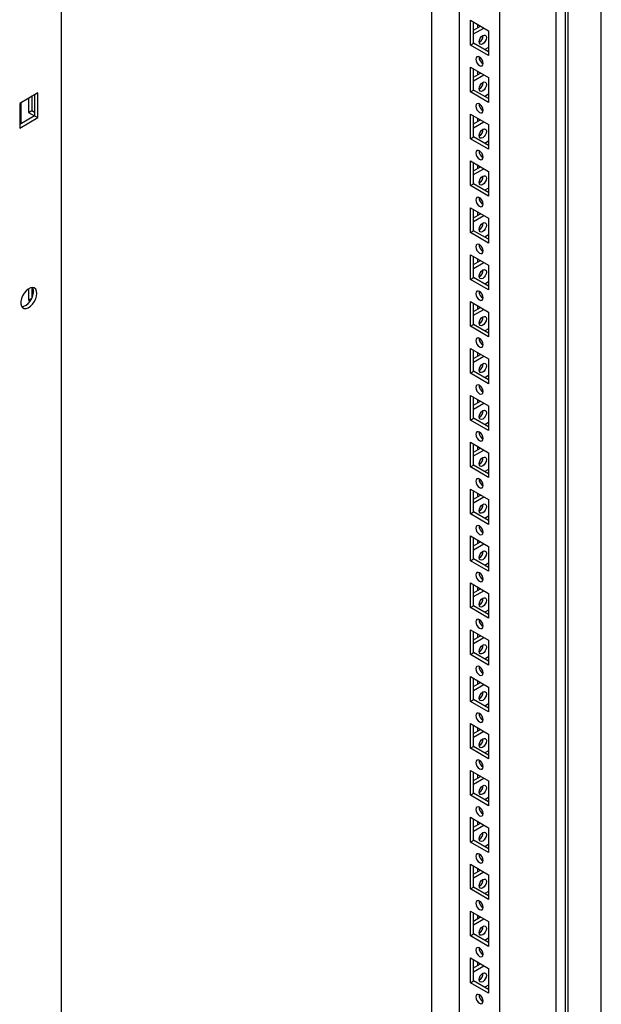
# Model space of a CAD drawing. Units: millimetres. Extents: x 0 to 420, y 0 to 297.
# Drawn here: x 359 to 380, y 108 to 144 of the extents above; entities that cross this region are included whole.
import ezdxf

# ---------------------------------------------------------------- set-up
doc = ezdxf.new("R2010")
doc.units = ezdxf.units.MM

msp = doc.modelspace()

# ---------------------------------------------------------------- linework, layer by layer
at = {"color": 7, "linetype": 'Continuous', "lineweight": 25}
for p, q in [((379.74912, 93.26922), (379.74912, 213.50486)), ((378.11696, 90.11555), (378.11696, 212.59667)), ((378.45276, 92.72496), (378.45276, 212.75646)), ((378.54115, 92.57187), (378.54115, 212.80751)), ((376.06628, 93.69487), (376.06628, 209.03126)), ((360.15637, 199.84667), (360.15637, 84.51028)), ((374.59314, 152.86003), (374.59314, 94.5453)), ((373.60319, 95.19843), (373.60319, 152.28855)), ((374.99972, 143.58201), (375.65969, 143.20102)), ((374.99972, 142.68382), (374.99972, 143.58201)), ((375.11757, 142.75185), (375.11757, 143.51398)), ((375.11757, 143.22129), (375.37108, 143.36763)), ((375.11757, 143.08522), (375.48893, 143.2996)), ((375.2531, 143.43574), (375.2531, 143.29953)), ((375.65969, 143.20102), (375.65969, 142.30283)), ((374.99972, 142.68382), (375.11757, 142.75185)), ((375.65969, 142.30283), (374.99972, 142.68382)), ((375.65969, 142.4389), (375.11757, 142.75185)), ((375.65969, 142.59524), (375.52427, 142.51707)), ((374.99972, 141.88089), (375.65969, 141.4999)), ((374.99972, 140.98269), (374.99972, 141.88089)), ((375.11757, 141.05073), (375.11757, 141.81285)), ((375.11757, 141.52016), (375.37108, 141.66651)), ((375.11757, 141.38409), (375.48893, 141.59847)), ((375.2531, 141.73461), (375.2531, 141.5984)), ((375.65969, 141.4999), (375.65969, 140.6017)), ((359.30784, 140.94694), (358.64788, 140.56595)), ((358.97197, 140.75304), (358.97197, 140.2357)), ((359.08982, 140.82108), (359.08982, 140.30374)), ((359.18999, 140.8789), (359.18999, 140.11678)), ((359.30784, 140.04875), (359.30784, 140.94694)), ((374.99972, 140.98269), (375.11757, 141.05073)), ((375.65969, 140.6017), (374.99972, 140.98269)), ((375.65969, 140.73777), (375.11757, 141.05073)), ((375.65969, 140.89412), (375.52427, 140.81594)), ((358.64788, 140.56595), (358.64788, 139.66776)), ((358.68323, 140.58636), (358.68323, 139.82423)), ((359.18999, 140.11678), (358.64788, 139.80382)), ((358.64788, 139.66776), (359.30784, 140.04875)), ((358.97197, 140.2357), (359.08982, 140.30374)), ((358.97197, 140.2357), (359.18398, 140.11331)), ((359.08982, 140.30374), (359.18999, 140.24591)), ((359.18999, 140.11678), (359.30784, 140.04875)), ((374.99972, 140.17976), (375.65969, 139.79877)), ((374.99972, 139.28157), (374.99972, 140.17976)), ((375.11757, 139.3496), (375.11757, 140.11172)), ((375.11757, 139.81903), (375.37108, 139.96538)), ((375.11757, 139.68297), (375.48893, 139.89735)), ((375.2531, 140.03349), (375.2531, 139.89727)), ((375.65969, 139.79877), (375.65969, 138.90057)), ((374.99972, 139.28157), (375.11757, 139.3496)), ((375.65969, 139.03664), (375.11757, 139.3496)), ((375.65969, 138.90057), (374.99972, 139.28157)), ((375.65969, 139.19299), (375.52427, 139.11482)), ((374.99972, 138.47863), (375.65969, 138.09764)), ((374.99972, 137.58044), (374.99972, 138.47863)), ((375.11757, 137.64847), (375.11757, 138.4106)), ((375.11757, 138.11791), (375.37108, 138.26425)), ((375.2531, 138.33236), (375.2531, 138.19614)), ((375.11757, 137.98184), (375.48893, 138.19622)), ((375.65969, 138.09764), (375.65969, 137.19945)), ((374.99972, 137.58044), (375.11757, 137.64847)), ((375.65969, 137.19945), (374.99972, 137.58044)), ((375.65969, 137.33552), (375.11757, 137.64847)), ((375.65969, 137.49187), (375.52427, 137.41369)), ((374.99972, 136.77751), (375.65969, 136.39652)), ((374.99972, 135.87931), (374.99972, 136.77751)), ((375.11757, 135.94734), (375.11757, 136.70947)), ((375.11757, 136.41678), (375.37108, 136.56312)), ((375.11757, 136.28071), (375.48893, 136.49509)), ((375.2531, 136.63123), (375.2531, 136.49502)), ((375.65969, 136.39652), (375.65969, 135.49832)), ((374.99972, 135.87931), (375.11757, 135.94734)), ((375.65969, 135.49832), (374.99972, 135.87931)), ((375.65969, 135.63439), (375.11757, 135.94734)), ((375.65969, 135.79074), (375.52427, 135.71256)), ((374.99972, 135.07638), (375.65969, 134.69539)), ((374.99972, 134.17819), (374.99972, 135.07638)), ((375.11757, 134.24622), (375.11757, 135.00835)), ((375.11757, 134.71565), (375.37108, 134.862)), ((375.11757, 134.57959), (375.48893, 134.79397)), ((375.2531, 134.93011), (375.2531, 134.79389)), ((375.65969, 134.69539), (375.65969, 133.7972)), ((374.99972, 134.17819), (375.11757, 134.24622)), ((375.65969, 133.7972), (374.99972, 134.17819)), ((375.65969, 133.93326), (375.11757, 134.24622)), ((375.65969, 134.08961), (375.52427, 134.01144)), ((358.97197, 133.8396), (358.97197, 133.43119)), ((359.08982, 133.88218), (359.08982, 133.49923)), ((358.97197, 133.43119), (359.08982, 133.49923)), ((358.97197, 133.43119), (359.03331, 133.39578)), ((359.08982, 133.49923), (359.0931, 133.49733)), ((374.99972, 133.37525), (375.65969, 132.99426)), ((374.99972, 132.47706), (374.99972, 133.37525)), ((375.11757, 132.54509), (375.11757, 133.30722)), ((375.11757, 133.01453), (375.37108, 133.16087)), ((375.11757, 132.87846), (375.48893, 133.09284)), ((375.2531, 133.22898), (375.2531, 133.09276)), ((375.65969, 132.99426), (375.65969, 132.09607)), ((374.99972, 132.47706), (375.11757, 132.54509)), ((375.65969, 132.23214), (375.11757, 132.54509)), ((375.65969, 132.09607), (374.99972, 132.47706)), ((375.65969, 132.38848), (375.52427, 132.31031)), ((374.99972, 131.67413), (375.65969, 131.29313)), ((374.99972, 130.77593), (374.99972, 131.67413)), ((375.11757, 130.84397), (375.11757, 131.60609)), ((375.2531, 131.52785), (375.2531, 131.39164)), ((375.11757, 131.3134), (375.37108, 131.45974)), ((375.11757, 131.17733), (375.48893, 131.39171)), ((375.65969, 131.29313), (375.65969, 130.39494)), ((374.99972, 130.77593), (375.11757, 130.84397)), ((375.65969, 130.39494), (374.99972, 130.77593)), ((375.65969, 130.53101), (375.11757, 130.84397)), ((375.65969, 130.68736), (375.52427, 130.60918)), ((374.99972, 129.973), (375.65969, 129.59201)), ((374.99972, 129.07481), (374.99972, 129.973)), ((375.11757, 129.14284), (375.11757, 129.90497)), ((375.11757, 129.61227), (375.37108, 129.75862)), ((375.11757, 129.47621), (375.48893, 129.69059)), ((375.2531, 129.82672), (375.2531, 129.69051)), ((375.65969, 129.59201), (375.65969, 128.69382)), ((374.99972, 129.07481), (375.11757, 129.14284)), ((375.65969, 128.69382), (374.99972, 129.07481)), ((375.65969, 128.82988), (375.11757, 129.14284)), ((375.65969, 128.98623), (375.52427, 128.90806)), ((374.99972, 128.27188), (375.65969, 127.89088)), ((374.99972, 127.37368), (374.99972, 128.27188)), ((375.11757, 127.44171), (375.11757, 128.20384)), ((375.11757, 127.91114), (375.37108, 128.05749)), ((375.11757, 127.77508), (375.48893, 127.98946)), ((375.2531, 128.1256), (375.2531, 127.98939)), ((375.65969, 127.89088), (375.65969, 126.99269)), ((374.99972, 127.37368), (375.11757, 127.44171)), ((375.65969, 126.99269), (374.99972, 127.37368)), ((375.65969, 127.12875), (375.11757, 127.44171)), ((375.65969, 127.2851), (375.52427, 127.20693)), ((374.99972, 126.57075), (375.65969, 126.18976)), ((374.99972, 125.67255), (374.99972, 126.57075)), ((375.11757, 125.74059), (375.11757, 126.50271)), ((375.11757, 126.21002), (375.37108, 126.35637)), ((375.11757, 126.07395), (375.48893, 126.28833)), ((375.2531, 126.42447), (375.2531, 126.28826)), ((375.65969, 126.18976), (375.65969, 125.29156)), ((374.99972, 125.67255), (375.11757, 125.74059)), ((375.65969, 125.29156), (374.99972, 125.67255)), ((375.65969, 125.42763), (375.11757, 125.74059)), ((375.65969, 125.58398), (375.52427, 125.5058)), ((374.99972, 124.86962), (375.65969, 124.48863)), ((374.99972, 123.97143), (374.99972, 124.86962)), ((375.11757, 124.03946), (375.11757, 124.80159)), ((375.2531, 124.72335), (375.2531, 124.58713)), ((375.11757, 124.50889), (375.37108, 124.65524)), ((375.11757, 124.37283), (375.48893, 124.58721)), ((375.65969, 124.48863), (375.65969, 123.59044)), ((374.99972, 123.97143), (375.11757, 124.03946)), ((375.65969, 123.59044), (374.99972, 123.97143)), ((375.65969, 123.7265), (375.11757, 124.03946)), ((375.65969, 123.88285), (375.52427, 123.80468)), ((374.99972, 123.16849), (375.65969, 122.7875)), ((374.99972, 122.2703), (374.99972, 123.16849)), ((375.11757, 122.33833), (375.11757, 123.10046)), ((375.11757, 122.80777), (375.37108, 122.95411)), ((375.2531, 123.02222), (375.2531, 122.88601)), ((375.11757, 122.6717), (375.48893, 122.88608)), ((375.65969, 122.7875), (375.65969, 121.88931)), ((374.99972, 122.2703), (375.11757, 122.33833)), ((375.65969, 121.88931), (374.99972, 122.2703)), ((375.65969, 122.02537), (375.11757, 122.33833)), ((375.65969, 122.18172), (375.52427, 122.10355)), ((374.99972, 121.46737), (375.65969, 121.08638)), ((374.99972, 120.56917), (374.99972, 121.46737)), ((375.11757, 120.63721), (375.11757, 121.39933)), ((375.11757, 121.10664), (375.37108, 121.25299)), ((375.11757, 120.97057), (375.48893, 121.18495)), ((375.2531, 121.32109), (375.2531, 121.18488)), ((375.65969, 121.08638), (375.65969, 120.18818)), ((374.99972, 120.56917), (375.11757, 120.63721)), ((375.65969, 120.18818), (374.99972, 120.56917)), ((375.65969, 120.32425), (375.11757, 120.63721)), ((375.65969, 120.4806), (375.52427, 120.40242)), ((374.99972, 119.76624), (375.65969, 119.38525)), ((374.99972, 118.86805), (374.99972, 119.76624)), ((375.11757, 118.93608), (375.11757, 119.69821)), ((375.11757, 119.40551), (375.37108, 119.55186)), ((375.11757, 119.26945), (375.48893, 119.48383)), ((375.2531, 119.61997), (375.2531, 119.48375)), ((375.65969, 119.38525), (375.65969, 118.48706)), ((374.99972, 118.86805), (375.11757, 118.93608)), ((375.65969, 118.48706), (374.99972, 118.86805)), ((375.65969, 118.62312), (375.11757, 118.93608)), ((375.65969, 118.77947), (375.52427, 118.7013)), ((374.99972, 118.06511), (375.65969, 117.68412)), ((374.99972, 117.16692), (374.99972, 118.06511)), ((375.11757, 117.23495), (375.11757, 117.99708)), ((375.2531, 117.91884), (375.2531, 117.78263)), ((375.11757, 117.70439), (375.37108, 117.85073)), ((375.11757, 117.56832), (375.48893, 117.7827)), ((375.65969, 117.68412), (375.65969, 116.78593)), ((374.99972, 117.16692), (375.11757, 117.23495)), ((375.65969, 116.922), (375.11757, 117.23495)), ((375.65969, 116.78593), (374.99972, 117.16692)), ((375.65969, 117.07834), (375.52427, 117.00017)), ((374.99972, 116.36399), (375.65969, 115.983)), ((374.99972, 115.46579), (374.99972, 116.36399)), ((375.11757, 115.53383), (375.11757, 116.29595)), ((375.11757, 116.00326), (375.37108, 116.1496)), ((375.2531, 116.21771), (375.2531, 116.0815)), ((375.11757, 115.86719), (375.48893, 116.08157)), ((375.65969, 115.983), (375.65969, 115.0848)), ((374.99972, 115.46579), (375.11757, 115.53383)), ((375.65969, 115.0848), (374.99972, 115.46579)), ((375.65969, 115.22087), (375.11757, 115.53383)), ((375.65969, 115.37722), (375.52427, 115.29904)), ((374.99972, 114.66286), (375.65969, 114.28187)), ((374.99972, 113.76466), (374.99972, 114.66286)), ((375.11757, 113.8327), (375.11757, 114.59483)), ((375.11757, 114.30213), (375.37108, 114.44848)), ((375.11757, 114.16606), (375.48893, 114.38044)), ((375.2531, 114.51659), (375.2531, 114.38037)), ((375.65969, 114.28187), (375.65969, 113.38367)), ((374.99972, 113.76466), (375.11757, 113.8327)), ((375.65969, 113.38367), (374.99972, 113.76466)), ((375.65969, 113.51974), (375.11757, 113.8327)), ((375.65969, 113.67609), (375.52427, 113.59792)), ((374.99972, 112.96173), (375.65969, 112.58074)), ((374.99972, 112.06354), (374.99972, 112.96173)), ((375.11757, 112.13157), (375.11757, 112.8937)), ((375.11757, 112.60101), (375.37108, 112.74735)), ((375.11757, 112.46494), (375.48893, 112.67932)), ((375.2531, 112.81546), (375.2531, 112.67925)), ((375.65969, 112.58074), (375.65969, 111.68255)), ((374.99972, 112.06354), (375.11757, 112.13157)), ((375.65969, 111.68255), (374.99972, 112.06354)), ((375.65969, 111.81862), (375.11757, 112.13157)), ((375.65969, 111.97496), (375.52427, 111.89679)), ((374.99972, 111.26061), (375.65969, 110.87962)), ((374.99972, 110.36241), (374.99972, 111.26061)), ((375.11757, 110.43045), (375.11757, 111.19257)), ((375.2531, 111.11433), (375.2531, 110.97812)), ((375.11757, 110.89988), (375.37108, 111.04623)), ((375.11757, 110.76381), (375.48893, 110.97819)), ((375.65969, 110.87962), (375.65969, 109.98142)), ((374.99972, 110.36241), (375.11757, 110.43045)), ((375.65969, 110.11749), (375.11757, 110.43045)), ((375.65969, 109.98142), (374.99972, 110.36241)), ((375.65969, 110.27384), (375.52427, 110.19566)), ((374.99972, 109.55948), (375.65969, 109.17849)), ((374.99972, 108.66129), (374.99972, 109.55948)), ((375.11757, 108.72932), (375.11757, 109.49145)), ((375.11757, 109.19875), (375.37108, 109.3451)), ((375.2531, 109.41321), (375.2531, 109.27699)), ((375.11757, 109.06269), (375.48893, 109.27707)), ((375.65969, 109.17849), (375.65969, 108.28029)), ((374.99972, 108.66129), (375.11757, 108.72932)), ((375.65969, 108.28029), (374.99972, 108.66129)), ((375.65969, 108.41636), (375.11757, 108.72932)), ((375.65969, 108.57271), (375.52427, 108.49454))]:
    msp.add_line(p, q, dxfattribs=at)
at = {"color": 7, "linetype": 'Continuous', "lineweight": 25, "flags": 128}
for points in [[(375.31497, 142.79771), (375.32507, 142.86212), (375.35381, 142.92839), (375.39682, 142.98641), (375.44756, 143.02735), (375.49829, 143.04499), (375.54131, 143.03663), (375.57005, 143.00355), (375.58014, 142.95079), (375.57005, 142.88637), (375.54131, 142.82011), (375.49829, 142.76209), (375.44756, 142.72115), (375.39682, 142.70351), (375.35381, 142.71187), (375.32507, 142.74495), (375.31497, 142.79771)], [(375.32971, 141.93876), (375.38044, 141.92112), (375.42346, 141.92948), (375.4522, 141.96256), (375.46229, 142.01532), (375.4522, 142.07973), (375.42346, 142.146), (375.38044, 142.20402), (375.32971, 142.24496), (375.27897, 142.2626), (375.23595, 142.25424), (375.20722, 142.22116), (375.19712, 142.16839), (375.20722, 142.10398), (375.23595, 142.03772), (375.27897, 141.9797), (375.32971, 141.93876)], [(375.31497, 141.09658), (375.32507, 141.161), (375.35381, 141.22726), (375.39682, 141.28528), (375.44756, 141.32622), (375.49829, 141.34386), (375.54131, 141.3355), (375.57005, 141.30242), (375.58014, 141.24966), (375.57005, 141.18524), (375.54131, 141.11899), (375.49829, 141.06097), (375.44756, 141.02002), (375.39682, 141.00239), (375.35381, 141.01074), (375.32507, 141.04382), (375.31497, 141.09658)], [(375.32971, 140.23763), (375.38044, 140.21999), (375.42346, 140.22835), (375.4522, 140.26143), (375.46229, 140.31419), (375.4522, 140.37861), (375.42346, 140.44487), (375.38044, 140.50289), (375.32971, 140.54383), (375.27897, 140.56147), (375.23595, 140.55311), (375.20722, 140.52003), (375.19712, 140.46727), (375.20722, 140.40285), (375.23595, 140.33659), (375.27897, 140.27857), (375.32971, 140.23763)], [(375.31497, 139.39546), (375.32507, 139.45987), (375.35381, 139.52613), (375.39682, 139.58415), (375.44756, 139.6251), (375.49829, 139.64273), (375.54131, 139.63437), (375.57005, 139.60129), (375.58014, 139.54853), (375.57005, 139.48412), (375.54131, 139.41786), (375.49829, 139.35984), (375.44756, 139.31889), (375.39682, 139.30126), (375.35381, 139.30961), (375.32507, 139.34269), (375.31497, 139.39546)], [(375.32971, 138.5365), (375.38044, 138.51886), (375.42346, 138.52722), (375.4522, 138.5603), (375.46229, 138.61307), (375.4522, 138.67748), (375.42346, 138.74374), (375.38044, 138.80176), (375.32971, 138.8427), (375.27897, 138.86034), (375.23595, 138.85198), (375.20722, 138.8189), (375.19712, 138.76614), (375.20722, 138.70173), (375.23595, 138.63547), (375.27897, 138.57745), (375.32971, 138.5365)], [(375.31497, 137.69433), (375.32507, 137.75875), (375.35381, 137.82501), (375.39682, 137.88302), (375.44756, 137.92397), (375.49829, 137.9416), (375.54131, 137.93325), (375.57005, 137.90017), (375.58014, 137.84741), (375.57005, 137.78299), (375.54131, 137.71673), (375.49829, 137.65871), (375.44756, 137.61777), (375.39682, 137.60013), (375.35381, 137.60849), (375.32507, 137.64157), (375.31497, 137.69433)], [(375.32971, 136.83537), (375.38044, 136.81774), (375.42346, 136.8261), (375.4522, 136.85917), (375.46229, 136.91194), (375.4522, 136.97635), (375.42346, 137.04262), (375.38044, 137.10063), (375.32971, 137.14158), (375.27897, 137.15921), (375.23595, 137.15086), (375.20722, 137.11778), (375.19712, 137.06501), (375.20722, 137.0006), (375.23595, 136.93434), (375.27897, 136.87632), (375.32971, 136.83537)], [(375.31497, 135.9932), (375.32507, 136.05762), (375.35381, 136.12388), (375.39682, 136.1819), (375.44756, 136.22285), (375.49829, 136.24048), (375.54131, 136.23212), (375.57005, 136.19904), (375.58014, 136.14628), (375.57005, 136.08186), (375.54131, 136.0156), (375.49829, 135.95759), (375.44756, 135.91664), (375.39682, 135.89901), (375.35381, 135.90736), (375.32507, 135.94044), (375.31497, 135.9932)], [(375.32971, 135.13425), (375.38044, 135.11661), (375.42346, 135.12497), (375.4522, 135.15805), (375.46229, 135.21081), (375.4522, 135.27523), (375.42346, 135.34149), (375.38044, 135.39951), (375.32971, 135.44045), (375.27897, 135.45809), (375.23595, 135.44973), (375.20722, 135.41665), (375.19712, 135.36389), (375.20722, 135.29947), (375.23595, 135.23321), (375.27897, 135.1752), (375.32971, 135.13425)], [(375.31497, 134.29208), (375.32507, 134.35649), (375.35381, 134.42275), (375.39682, 134.48077), (375.44756, 134.52172), (375.49829, 134.53935), (375.54131, 134.531), (375.57005, 134.49792), (375.58014, 134.44515), (375.57005, 134.38074), (375.54131, 134.31448), (375.49829, 134.25646), (375.44756, 134.21552), (375.39682, 134.19788), (375.35381, 134.20624), (375.32507, 134.23932), (375.31497, 134.29208)], [(359.27249, 133.67293), (359.26156, 133.75841), (359.2296, 133.82494), (359.17896, 133.86758), (359.11341, 133.88317), (359.03781, 133.87055), (358.95775, 133.83066), (358.8792, 133.76646), (358.80796, 133.68271), (358.74932, 133.58561), (358.70763, 133.48238), (358.68598, 133.38067), (358.68598, 133.28801), (358.70763, 133.21129), (358.74932, 133.15619), (358.80796, 133.1268), (358.8792, 133.1253), (358.95775, 133.1518), (359.03781, 133.20433), (359.11341, 133.27901), (359.17896, 133.37028), (359.2296, 133.47139), (359.26156, 133.57483), (359.27249, 133.67293)], [(358.71913, 133.19074), (358.72446, 133.19054), (358.80007, 133.20316), (358.88012, 133.24305), (358.95868, 133.30725), (359.02992, 133.391), (359.08856, 133.4881), (359.13025, 133.59133), (359.15189, 133.69305), (359.15189, 133.7857), (359.13025, 133.86242), (359.11875, 133.88298)], [(375.32971, 133.43312), (375.38044, 133.41549), (375.42346, 133.42384), (375.4522, 133.45692), (375.46229, 133.50968), (375.4522, 133.5741), (375.42346, 133.64036), (375.38044, 133.69838), (375.32971, 133.73932), (375.27897, 133.75696), (375.23595, 133.74861), (375.20722, 133.71552), (375.19712, 133.66276), (375.20722, 133.59835), (375.23595, 133.53209), (375.27897, 133.47407), (375.32971, 133.43312)], [(375.31497, 132.59095), (375.32507, 132.65537), (375.35381, 132.72163), (375.39682, 132.77964), (375.44756, 132.82059), (375.49829, 132.83822), (375.54131, 132.82987), (375.57005, 132.79679), (375.58014, 132.74403), (375.57005, 132.67961), (375.54131, 132.61335), (375.49829, 132.55533), (375.44756, 132.51439), (375.39682, 132.49675), (375.35381, 132.50511), (375.32507, 132.53819), (375.31497, 132.59095)], [(375.32971, 131.73199), (375.38044, 131.71436), (375.42346, 131.72272), (375.4522, 131.7558), (375.46229, 131.80856), (375.4522, 131.87298), (375.42346, 131.93923), (375.38044, 131.99725), (375.32971, 132.0382), (375.27897, 132.05583), (375.23595, 132.04748), (375.20722, 132.0144), (375.19712, 131.96164), (375.20722, 131.89722), (375.23595, 131.83096), (375.27897, 131.77294), (375.32971, 131.73199)], [(375.31497, 130.88983), (375.32507, 130.95424), (375.35381, 131.0205), (375.39682, 131.07852), (375.44756, 131.11946), (375.49829, 131.1371), (375.54131, 131.12874), (375.57005, 131.09566), (375.58014, 131.0429), (375.57005, 130.97849), (375.54131, 130.91222), (375.49829, 130.8542), (375.44756, 130.81326), (375.39682, 130.79562), (375.35381, 130.80398), (375.32507, 130.83706), (375.31497, 130.88983)], [(375.32971, 130.03087), (375.38044, 130.01323), (375.42346, 130.02159), (375.4522, 130.05467), (375.46229, 130.10743), (375.4522, 130.17185), (375.42346, 130.23811), (375.38044, 130.29613), (375.32971, 130.33707), (375.27897, 130.35471), (375.23595, 130.34635), (375.20722, 130.31327), (375.19712, 130.26051), (375.20722, 130.19609), (375.23595, 130.12983), (375.27897, 130.07181), (375.32971, 130.03087)], [(375.31497, 129.1887), (375.32507, 129.25311), (375.35381, 129.31937), (375.39682, 129.37739), (375.44756, 129.41834), (375.49829, 129.43597), (375.54131, 129.42762), (375.57005, 129.39454), (375.58014, 129.34177), (375.57005, 129.27736), (375.54131, 129.2111), (375.49829, 129.15308), (375.44756, 129.11213), (375.39682, 129.0945), (375.35381, 129.10286), (375.32507, 129.13593), (375.31497, 129.1887)], [(375.32971, 128.32974), (375.38044, 128.31211), (375.42346, 128.32047), (375.4522, 128.35354), (375.46229, 128.4063), (375.4522, 128.47072), (375.42346, 128.53698), (375.38044, 128.595), (375.32971, 128.63595), (375.27897, 128.65358), (375.23595, 128.64523), (375.20722, 128.61214), (375.19712, 128.55938), (375.20722, 128.49496), (375.23595, 128.42871), (375.27897, 128.37069), (375.32971, 128.32974)], [(375.31497, 127.48757), (375.32507, 127.55199), (375.35381, 127.61825), (375.39682, 127.67627), (375.44756, 127.71721), (375.49829, 127.73485), (375.54131, 127.72649), (375.57005, 127.69341), (375.58014, 127.64065), (375.57005, 127.57623), (375.54131, 127.50997), (375.49829, 127.45195), (375.44756, 127.41101), (375.39682, 127.39337), (375.35381, 127.40173), (375.32507, 127.43481), (375.31497, 127.48757)], [(375.32971, 126.62862), (375.38044, 126.61098), (375.42346, 126.61934), (375.4522, 126.65242), (375.46229, 126.70518), (375.4522, 126.7696), (375.42346, 126.83586), (375.38044, 126.89387), (375.32971, 126.93482), (375.27897, 126.95245), (375.23595, 126.9441), (375.20722, 126.91102), (375.19712, 126.85826), (375.20722, 126.79384), (375.23595, 126.72758), (375.27897, 126.66956), (375.32971, 126.62862)], [(375.31497, 125.78644), (375.32507, 125.85086), (375.35381, 125.91712), (375.39682, 125.97514), (375.44756, 126.01608), (375.49829, 126.03372), (375.54131, 126.02536), (375.57005, 125.99228), (375.58014, 125.93952), (375.57005, 125.87511), (375.54131, 125.80884), (375.49829, 125.75082), (375.44756, 125.70988), (375.39682, 125.69224), (375.35381, 125.7006), (375.32507, 125.73368), (375.31497, 125.78644)], [(375.32971, 124.92749), (375.38044, 124.90985), (375.42346, 124.91821), (375.4522, 124.95129), (375.46229, 125.00405), (375.4522, 125.06847), (375.42346, 125.13473), (375.38044, 125.19275), (375.32971, 125.23369), (375.27897, 125.25133), (375.23595, 125.24297), (375.20722, 125.20989), (375.19712, 125.15713), (375.20722, 125.09271), (375.23595, 125.02645), (375.27897, 124.96843), (375.32971, 124.92749)], [(375.31497, 124.08532), (375.32507, 124.14973), (375.35381, 124.21599), (375.39682, 124.27401), (375.44756, 124.31496), (375.49829, 124.33259), (375.54131, 124.32423), (375.57005, 124.29116), (375.58014, 124.23839), (375.57005, 124.17398), (375.54131, 124.10772), (375.49829, 124.0497), (375.44756, 124.00875), (375.39682, 123.99112), (375.35381, 123.99947), (375.32507, 124.03255), (375.31497, 124.08532)], [(375.32971, 123.22636), (375.38044, 123.20872), (375.42346, 123.21708), (375.4522, 123.25016), (375.46229, 123.30292), (375.4522, 123.36734), (375.42346, 123.4336), (375.38044, 123.49162), (375.32971, 123.53257), (375.27897, 123.5502), (375.23595, 123.54184), (375.20722, 123.50877), (375.19712, 123.456), (375.20722, 123.39158), (375.23595, 123.32533), (375.27897, 123.26731), (375.32971, 123.22636)], [(375.31497, 122.38419), (375.32507, 122.44861), (375.35381, 122.51487), (375.39682, 122.57289), (375.44756, 122.61383), (375.49829, 122.63147), (375.54131, 122.62311), (375.57005, 122.59003), (375.58014, 122.53727), (375.57005, 122.47285), (375.54131, 122.40659), (375.49829, 122.34857), (375.44756, 122.30763), (375.39682, 122.28999), (375.35381, 122.29835), (375.32507, 122.33143), (375.31497, 122.38419)], [(375.32971, 121.52524), (375.38044, 121.5076), (375.42346, 121.51596), (375.4522, 121.54904), (375.46229, 121.6018), (375.4522, 121.66621), (375.42346, 121.73248), (375.38044, 121.79049), (375.32971, 121.83144), (375.27897, 121.84907), (375.23595, 121.84072), (375.20722, 121.80764), (375.19712, 121.75488), (375.20722, 121.69046), (375.23595, 121.6242), (375.27897, 121.56618), (375.32971, 121.52524)], [(375.31497, 120.68306), (375.32507, 120.74748), (375.35381, 120.81374), (375.39682, 120.87176), (375.44756, 120.9127), (375.49829, 120.93034), (375.54131, 120.92198), (375.57005, 120.8889), (375.58014, 120.83614), (375.57005, 120.77172), (375.54131, 120.70546), (375.49829, 120.64744), (375.44756, 120.6065), (375.39682, 120.58886), (375.35381, 120.59722), (375.32507, 120.6303), (375.31497, 120.68306)], [(375.32971, 119.82411), (375.38044, 119.80647), (375.42346, 119.81483), (375.4522, 119.84791), (375.46229, 119.90067), (375.4522, 119.96509), (375.42346, 120.03135), (375.38044, 120.08937), (375.32971, 120.13031), (375.27897, 120.14795), (375.23595, 120.13959), (375.20722, 120.10651), (375.19712, 120.05375), (375.20722, 119.98933), (375.23595, 119.92307), (375.27897, 119.86505), (375.32971, 119.82411)], [(375.31497, 118.98194), (375.32507, 119.04635), (375.35381, 119.11261), (375.39682, 119.17063), (375.44756, 119.21158), (375.49829, 119.22921), (375.54131, 119.22085), (375.57005, 119.18778), (375.58014, 119.13501), (375.57005, 119.0706), (375.54131, 119.00434), (375.49829, 118.94632), (375.44756, 118.90537), (375.39682, 118.88774), (375.35381, 118.8961), (375.32507, 118.92917), (375.31497, 118.98194)], [(375.32971, 118.12298), (375.38044, 118.10535), (375.42346, 118.1137), (375.4522, 118.14678), (375.46229, 118.19955), (375.4522, 118.26396), (375.42346, 118.33022), (375.38044, 118.38824), (375.32971, 118.42918), (375.27897, 118.44682), (375.23595, 118.43846), (375.20722, 118.40538), (375.19712, 118.35262), (375.20722, 118.28821), (375.23595, 118.22195), (375.27897, 118.16393), (375.32971, 118.12298)], [(375.31497, 117.28081), (375.32507, 117.34522), (375.35381, 117.41149), (375.39682, 117.4695), (375.44756, 117.51045), (375.49829, 117.52808), (375.54131, 117.51973), (375.57005, 117.48665), (375.58014, 117.43389), (375.57005, 117.36947), (375.54131, 117.30321), (375.49829, 117.24519), (375.44756, 117.20425), (375.39682, 117.18661), (375.35381, 117.19497), (375.32507, 117.22805), (375.31497, 117.28081)], [(375.32971, 116.42185), (375.38044, 116.40422), (375.42346, 116.41258), (375.4522, 116.44566), (375.46229, 116.49842), (375.4522, 116.56283), (375.42346, 116.6291), (375.38044, 116.68711), (375.32971, 116.72806), (375.27897, 116.74569), (375.23595, 116.73734), (375.20722, 116.70426), (375.19712, 116.6515), (375.20722, 116.58708), (375.23595, 116.52082), (375.27897, 116.4628), (375.32971, 116.42185)], [(375.31497, 115.57968), (375.32507, 115.6441), (375.35381, 115.71036), (375.39682, 115.76838), (375.44756, 115.80932), (375.49829, 115.82696), (375.54131, 115.8186), (375.57005, 115.78552), (375.58014, 115.73276), (375.57005, 115.66834), (375.54131, 115.60208), (375.49829, 115.54406), (375.44756, 115.50312), (375.39682, 115.48548), (375.35381, 115.49384), (375.32507, 115.52692), (375.31497, 115.57968)], [(375.32971, 114.72073), (375.38044, 114.70309), (375.42346, 114.71145), (375.4522, 114.74453), (375.46229, 114.79729), (375.4522, 114.86171), (375.42346, 114.92797), (375.38044, 114.98599), (375.32971, 115.02693), (375.27897, 115.04457), (375.23595, 115.03621), (375.20722, 115.00313), (375.19712, 114.95037), (375.20722, 114.88595), (375.23595, 114.81969), (375.27897, 114.76167), (375.32971, 114.72073)], [(375.31497, 113.87856), (375.32507, 113.94297), (375.35381, 114.00923), (375.39682, 114.06725), (375.44756, 114.1082), (375.49829, 114.12583), (375.54131, 114.11747), (375.57005, 114.0844), (375.58014, 114.03163), (375.57005, 113.96722), (375.54131, 113.90096), (375.49829, 113.84294), (375.44756, 113.80199), (375.39682, 113.78436), (375.35381, 113.79271), (375.32507, 113.82579), (375.31497, 113.87856)], [(375.32971, 113.0196), (375.38044, 113.00197), (375.42346, 113.01032), (375.4522, 113.0434), (375.46229, 113.09616), (375.4522, 113.16058), (375.42346, 113.22684), (375.38044, 113.28486), (375.32971, 113.32581), (375.27897, 113.34344), (375.23595, 113.33508), (375.20722, 113.302), (375.19712, 113.24924), (375.20722, 113.18483), (375.23595, 113.11857), (375.27897, 113.06055), (375.32971, 113.0196)], [(375.31497, 112.17743), (375.32507, 112.24185), (375.35381, 112.30811), (375.39682, 112.36613), (375.44756, 112.40707), (375.49829, 112.42471), (375.54131, 112.41635), (375.57005, 112.38327), (375.58014, 112.33051), (375.57005, 112.26609), (375.54131, 112.19983), (375.49829, 112.14181), (375.44756, 112.10087), (375.39682, 112.08323), (375.35381, 112.09159), (375.32507, 112.12467), (375.31497, 112.17743)], [(375.32971, 111.31848), (375.38044, 111.30084), (375.42346, 111.3092), (375.4522, 111.34228), (375.46229, 111.39504), (375.4522, 111.45945), (375.42346, 111.52572), (375.38044, 111.58373), (375.32971, 111.62468), (375.27897, 111.64231), (375.23595, 111.63396), (375.20722, 111.60088), (375.19712, 111.54811), (375.20722, 111.4837), (375.23595, 111.41744), (375.27897, 111.35942), (375.32971, 111.31848)], [(375.31497, 110.4763), (375.32507, 110.54072), (375.35381, 110.60698), (375.39682, 110.665), (375.44756, 110.70594), (375.49829, 110.72358), (375.54131, 110.71522), (375.57005, 110.68214), (375.58014, 110.62938), (375.57005, 110.56496), (375.54131, 110.4987), (375.49829, 110.44068), (375.44756, 110.39974), (375.39682, 110.3821), (375.35381, 110.39046), (375.32507, 110.42354), (375.31497, 110.4763)], [(375.32971, 109.61735), (375.38044, 109.59971), (375.42346, 109.60807), (375.4522, 109.64115), (375.46229, 109.69391), (375.4522, 109.75833), (375.42346, 109.82459), (375.38044, 109.88261), (375.32971, 109.92355), (375.27897, 109.94119), (375.23595, 109.93283), (375.20722, 109.89975), (375.19712, 109.84699), (375.20722, 109.78257), (375.23595, 109.71631), (375.27897, 109.65829), (375.32971, 109.61735)], [(375.31497, 108.77518), (375.32507, 108.83959), (375.35381, 108.90585), (375.39682, 108.96387), (375.44756, 109.00482), (375.49829, 109.02245), (375.54131, 109.0141), (375.57005, 108.98102), (375.58014, 108.92825), (375.57005, 108.86384), (375.54131, 108.79758), (375.49829, 108.73956), (375.44756, 108.69861), (375.39682, 108.68098), (375.35381, 108.68933), (375.32507, 108.72241), (375.31497, 108.77518)], [(375.32971, 107.91622), (375.38044, 107.89859), (375.42346, 107.90694), (375.4522, 107.94002), (375.46229, 107.99278), (375.4522, 108.0572), (375.42346, 108.12346), (375.38044, 108.18148), (375.32971, 108.22242), (375.27897, 108.24006), (375.23595, 108.23171), (375.20722, 108.19862), (375.19712, 108.14586), (375.20722, 108.08144), (375.23595, 108.01519), (375.27897, 107.95717), (375.32971, 107.91622)]]:
    msp.add_lwpolyline(points, dxfattribs=at)
at = {"color": 7, "linetype": 'Continuous', "lineweight": 25}
for centre, radius, start, end in [((375.19533, 143.01986), 0.26663, 296.842002, 3.163276), ((375.58195, 142.23747), 0.26664, 176.838204, 243.157016), ((375.19536, 141.31871), 0.2666, 296.83779, 3.167488), ((375.58191, 140.53633), 0.26661, 176.833993, 243.161228), ((375.19536, 139.61759), 0.26659, 296.837228, 3.16805), ((375.58191, 138.8352), 0.2666, 176.83343, 243.16179), ((375.19536, 137.91646), 0.2666, 296.83779, 3.167488), ((375.58191, 137.13408), 0.26661, 176.833993, 243.161228), ((375.19536, 136.21533), 0.26659, 296.837228, 3.16805), ((375.58191, 135.43295), 0.2666, 176.83343, 243.16179), ((375.19533, 134.51422), 0.26663, 296.842002, 3.163276), ((375.58195, 133.73184), 0.26664, 176.838204, 243.157016), ((375.19536, 132.81308), 0.2666, 296.83779, 3.167488), ((375.58191, 132.0307), 0.26661, 176.833993, 243.161228), ((375.19536, 131.11195), 0.26659, 296.837228, 3.16805), ((375.58191, 130.32957), 0.2666, 176.83343, 243.16179), ((375.19536, 129.41082), 0.2666, 296.83779, 3.167488), ((375.58191, 128.62844), 0.26661, 176.833993, 243.161228), ((375.19536, 127.7097), 0.26659, 296.837228, 3.16805), ((375.58191, 126.92731), 0.2666, 176.83343, 243.16179), ((375.19533, 126.00859), 0.26663, 296.842002, 3.163276), ((375.58195, 125.22621), 0.26664, 176.838204, 243.157016), ((375.19535, 124.30745), 0.26661, 296.839615, 3.165663), ((375.58193, 123.52507), 0.26662, 176.835817, 243.159403), ((375.19535, 122.60633), 0.26661, 296.839615, 3.165663), ((375.58193, 121.82394), 0.26662, 176.835817, 243.159403), ((375.19534, 120.9052), 0.26661, 296.839896, 3.165382), ((375.58193, 120.12282), 0.26662, 176.836098, 243.159122), ((375.19536, 119.20407), 0.26659, 296.837509, 3.167769), ((375.58191, 118.42168), 0.2666, 176.833711, 243.161509), ((375.19536, 117.50294), 0.26659, 296.837509, 3.167769), ((375.58191, 116.72055), 0.2666, 176.833711, 243.161509), ((375.19535, 115.80182), 0.26661, 296.839615, 3.165663), ((375.58193, 115.01944), 0.26662, 176.835817, 243.159403), ((375.19535, 114.10069), 0.26661, 296.839615, 3.165663), ((375.58193, 113.31831), 0.26662, 176.835817, 243.159403), ((375.19534, 112.39957), 0.26661, 296.839896, 3.165382), ((375.58193, 111.61718), 0.26662, 176.836098, 243.159122), ((375.19536, 110.69843), 0.26659, 296.837509, 3.167769), ((375.58191, 109.91605), 0.2666, 176.833711, 243.161509), ((375.19536, 108.9973), 0.26659, 296.837509, 3.167769), ((375.58191, 108.21492), 0.2666, 176.833711, 243.161509)]:
    msp.add_arc(centre, radius, start, end, dxfattribs=at)

doc.saveas('drawing.dxf')
